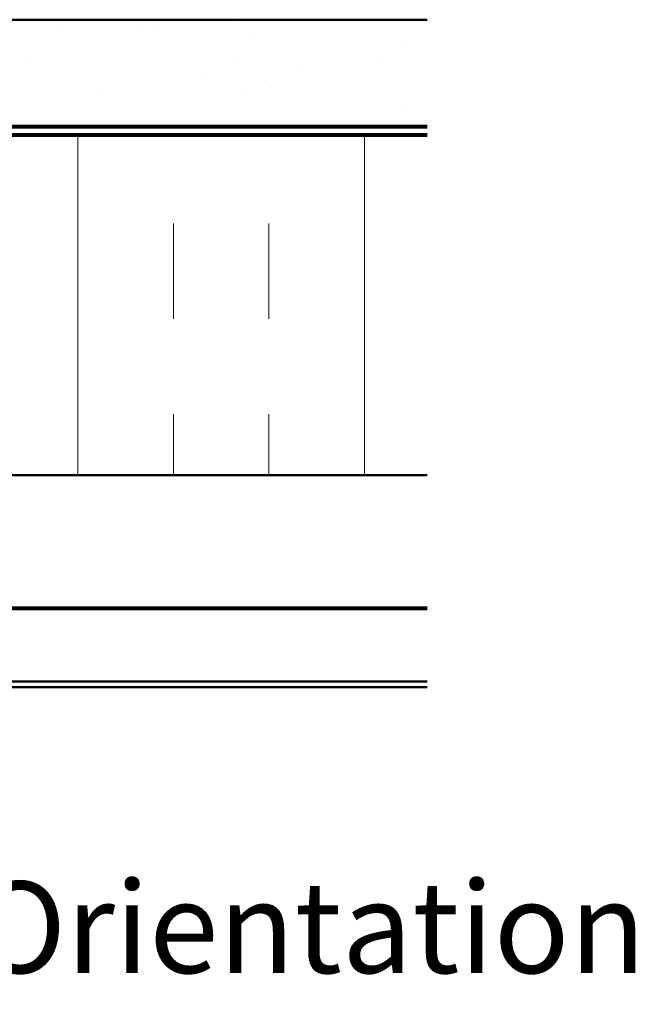
# Model space of a CAD drawing. Units: inches. Extents: x 0.6 to 33.4, y 0.6 to 21.4.
# Drawn here: x 21.1 to 23.6, y 12.3 to 16.2 of the extents above; entities that cross this region are included whole.
import ezdxf

# ---------------------------------------------------------------- set-up
doc = ezdxf.new("R2010")
doc.units = ezdxf.units.IN
doc.header["$LTSCALE"] = 2
doc.header["$MEASUREMENT"] = 0
doc.linetypes.add('DASHED', pattern=[0.2067, 0.1654, -0.0413])
for name, color, linetype, lineweight in [('Hatch (ANSI)', 7, 'Continuous', 18), ('Hidden (ANSI)', 7, 'DASHED', 35), ('Symbol (ANSI)', 7, 'Continuous', 25), ('Visible (ANSI)', 7, 'Continuous', 50)]:
    doc.layers.add(name, color=color, linetype=linetype, lineweight=lineweight)
doc.styles.add('Label Text (ANSI)', font='tahoma.ttf')

msp = doc.modelspace()

# ---------------------------------------------------------------- hatches: boundary and pattern name
at = {"layer": 'Hatch (ANSI)', "true_color": 0x804000}
h = msp.add_hatch(dxfattribs=at)
h.set_pattern_fill('AR-SAND', color=36, scale=0.25, angle=45, style=0)
h.paths.add_polyline_path([(22.747288, 15.759335), (22.747288, 16.176002), (17.413954, 16.176002), (17.413954, 15.759335)])
at = {"layer": 'Hatch (ANSI)', "true_color": 0x0080ff}
h = msp.add_hatch(dxfattribs=at)
h.set_pattern_fill('INSUL', color=150, scale=3, angle=90, style=0)
h.paths.add_polyline_path([(22.747288, 14.386002), (22.747288, 15.719335), (17.413954, 15.719335), (17.413954, 14.386002)])

# ---------------------------------------------------------------- linework, layer by layer
at = {"layer": 'Hidden (ANSI)', "color": 5, "ltscale": 1.075095, "true_color": 0x0000ff}
msp.add_line((22.747288, 13.859573), (17.413954, 13.859573), dxfattribs=at)
at = {"layer": 'Visible (ANSI)', "color": 36, "true_color": 0x804000}
for p, q in [((17.413954, 16.176002), (22.747288, 16.176002)), ((17.413954, 15.759335), (22.747288, 15.759335))]:
    msp.add_line(p, q, dxfattribs=at)
at = {"layer": 'Visible (ANSI)'}
for p, q in [((22.747288, 15.752668), (17.413954, 15.752668)), ((17.413954, 15.726002), (22.747288, 15.726002))]:
    msp.add_line(p, q, dxfattribs=at)
at = {"layer": 'Visible (ANSI)', "color": 150, "true_color": 0x0080ff}
for p, q in [((22.747288, 15.719335), (17.413954, 15.719335)), ((17.413954, 14.386002), (22.747288, 14.386002))]:
    msp.add_line(p, q, dxfattribs=at)
at = {"layer": 'Visible (ANSI)', "color": 5, "true_color": 0x0000ff}
for p, q in [((17.413954, 13.86658), (22.747288, 13.86658)), ((17.413954, 13.866535), (22.747288, 13.866535)), ((22.747288, 13.859518), (17.413954, 13.859518)), ((17.413954, 13.574868), (22.747288, 13.574868)), ((22.747288, 13.553535), (17.413954, 13.553535))]:
    msp.add_line(p, q, dxfattribs=at)

# ---------------------------------------------------------------- texts
at = {"layer": 'Symbol (ANSI)', "insert": (16.943997, 12.317275), "char_height": 0.35999999, "attachment_point": 7, "style": 'Label Text (ANSI)'}
msp.add_mtext('Alternate Subgirt Orientation ', dxfattribs=at)

doc.saveas('drawing.dxf')
